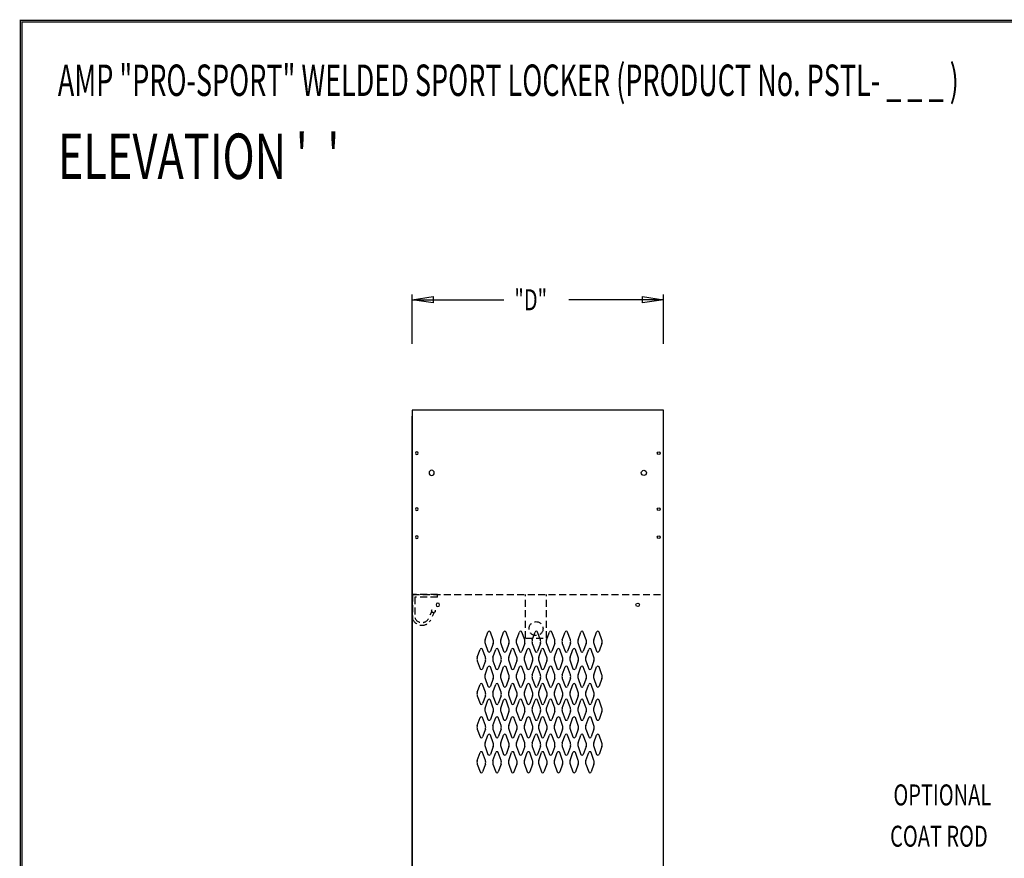
# Model space of a CAD drawing. Extents: x 0 to 196, y -2 to 123.
# Drawn here: x 0 to 70, y 63 to 123 of the extents above; entities that cross this region are included whole.
import ezdxf

# ---------------------------------------------------------------- set-up
doc = ezdxf.new("R2010")
doc.units = 0
doc.header["$MEASUREMENT"] = 0
doc.linetypes.add('DASHED', pattern=[0.75, 0.5, -0.25])
doc.layers.get('0').update_dxf_attribs({"linetype": 'CONTINUOUS'})
doc.layers.add('CK_LEVEL_1', color=7, linetype='CONTINUOUS')
doc.layers.add('CK_LEVEL_9', color=7, linetype='CONTINUOUS')

# ---------------------------------------------------------------- blocks, each defined once
blk = doc.blocks.new('1A')
at = {"layer": 'CK_LEVEL_1', "color": 7, "linetype": 'Continuous'}
blk.add_line((49.22462, -20.391121), (49.22462, 49.983879), dxfattribs=at)
for centre, radius in [((48.88162, 47.327879), 0.1015), ((47.82462, 45.921879), 0.1875), ((48.88162, 43.327879), 0.1015), ((48.88162, 41.327879), 0.1015), ((47.38062, 36.478879), 0.125)]:
    blk.add_circle(centre, radius, dxfattribs=at)

msp = doc.modelspace()

# ---------------------------------------------------------------- linework, layer by layer
at = {"color": 7, "linetype": 'DASHED'}
for p, q in [((29.849, 81.795), (28.047, 81.795)), ((28.047, 81.795), (28.047, 80.08)), ((28.047, 81.264), (28.047, 81.795)), ((29.849, 81.607), (29.849, 81.795)), ((29.849, 81.607), (28.226, 81.607)), ((28.226, 81.607), (28.226, 80.143)), ((29.433, 80.578), (29.306, 80.308)), ((29.608, 80.506), (29.473, 80.217))]:
    msp.add_line(p, q, dxfattribs=at)
at = {"const_width": 0.0972}
for points in [[(0, 0), (0, 122.871), (195.701, 122.871), (195.701, 0)], [(0.122, 0.122), (0.122, 122.749), (195.579, 122.749), (195.579, 0.122)]]:
    msp.add_lwpolyline(points, close=True, dxfattribs=at)
at = {"color": 7, "linetype": 'DASHED'}
msp.add_circle((29.554, 80.624), 0.13, dxfattribs=at)
for radius in [0.721, 0.531]:
    msp.add_arc((28.727, 80.32), radius, 199.46485, 331.51784, dxfattribs=at)
at = {"layer": 'CK_LEVEL_9', "color": 7, "linetype": 'Continuous'}
for p, q in [((28.025, 99.742), (28.025, 103.256)), ((28.025, 102.881), (34.592, 102.881)), ((46.011, 102.881), (39.242, 102.881)), ((46.011, 99.742), (46.011, 103.256)), ((28.025, 94.992), (28.025, 22.992)), ((28.025, 94.992), (28.025, 22.992)), ((45.323, 94.992), (28.025, 94.992)), ((28.025, 94.992), (28.025, 22.992)), ((28.025, 94.992), (28.025, 22.992)), ((45.922, 94.992), (44.409, 94.992)), ((46.011, 94.992), (44.886, 94.992)), ((46.011, 22.992), (46.011, 94.992)), ((33.25, 78.554), (33.452, 79.115)), ((33.831, 78.554), (33.629, 79.115)), ((34.375, 78.554), (34.577, 79.115)), ((34.956, 78.554), (34.754, 79.115)), ((35.5, 78.554), (35.702, 79.115)), ((36.081, 78.554), (35.879, 79.115)), ((36.625, 78.554), (36.827, 79.115)), ((37.206, 78.554), (37.004, 79.115)), ((37.646, 78.554), (37.848, 79.115)), ((38.227, 78.554), (38.025, 79.115)), ((38.771, 78.554), (38.973, 79.115)), ((39.352, 78.554), (39.15, 79.115)), ((39.896, 78.554), (40.098, 79.115)), ((40.477, 78.554), (40.275, 79.115)), ((41.021, 78.554), (41.223, 79.115)), ((41.602, 78.554), (41.4, 79.115)), ((33.25, 78.3), (33.452, 77.739)), ((33.831, 78.3), (33.629, 77.739)), ((34.375, 78.3), (34.577, 77.739)), ((34.956, 78.3), (34.754, 77.739)), ((35.5, 78.3), (35.702, 77.739)), ((36.081, 78.3), (35.879, 77.739)), ((36.625, 78.3), (36.827, 77.739)), ((37.206, 78.3), (37.004, 77.739)), ((37.646, 78.3), (37.848, 77.739)), ((38.227, 78.3), (38.025, 77.739)), ((38.771, 78.3), (38.973, 77.739)), ((39.352, 78.3), (39.15, 77.739)), ((39.896, 78.3), (40.098, 77.739)), ((40.477, 78.3), (40.275, 77.739)), ((41.021, 78.3), (41.223, 77.739)), ((41.602, 78.3), (41.4, 77.739)), ((32.688, 77.304), (32.89, 77.865)), ((33.269, 77.304), (33.067, 77.865)), ((33.813, 77.304), (34.015, 77.865)), ((34.394, 77.304), (34.192, 77.865)), ((34.938, 77.304), (35.14, 77.865)), ((35.519, 77.304), (35.317, 77.865)), ((36.063, 77.304), (36.265, 77.865)), ((36.644, 77.304), (36.442, 77.865)), ((37.084, 77.304), (37.286, 77.865)), ((37.665, 77.304), (37.463, 77.865)), ((38.209, 77.304), (38.411, 77.865)), ((38.79, 77.304), (38.588, 77.865)), ((39.334, 77.304), (39.536, 77.865)), ((39.915, 77.304), (39.713, 77.865)), ((40.459, 77.304), (40.661, 77.865)), ((41.04, 77.304), (40.838, 77.865)), ((32.688, 77.05), (32.89, 76.489)), ((33.269, 77.05), (33.067, 76.489)), ((33.813, 77.05), (34.015, 76.489)), ((34.394, 77.05), (34.192, 76.489)), ((34.938, 77.05), (35.14, 76.489)), ((35.519, 77.05), (35.317, 76.489)), ((36.063, 77.05), (36.265, 76.489)), ((36.644, 77.05), (36.442, 76.489)), ((37.084, 77.05), (37.286, 76.489)), ((37.665, 77.05), (37.463, 76.489)), ((38.209, 77.05), (38.411, 76.489)), ((38.79, 77.05), (38.588, 76.489)), ((39.334, 77.05), (39.536, 76.489)), ((39.915, 77.05), (39.713, 76.489)), ((40.459, 77.05), (40.661, 76.489)), ((41.04, 77.05), (40.838, 76.489)), ((33.25, 76.054), (33.452, 76.615)), ((33.831, 76.054), (33.629, 76.615)), ((34.375, 76.054), (34.577, 76.615)), ((34.956, 76.054), (34.754, 76.615)), ((35.5, 76.054), (35.702, 76.615)), ((36.081, 76.054), (35.879, 76.615)), ((36.625, 76.054), (36.827, 76.615)), ((37.206, 76.054), (37.004, 76.615)), ((37.646, 76.054), (37.848, 76.615)), ((38.227, 76.054), (38.025, 76.615)), ((38.771, 76.054), (38.973, 76.615)), ((39.352, 76.054), (39.15, 76.615)), ((39.896, 76.054), (40.098, 76.615)), ((40.477, 76.054), (40.275, 76.615)), ((41.021, 76.054), (41.223, 76.615)), ((41.602, 76.054), (41.4, 76.615)), ((33.25, 75.8), (33.452, 75.239)), ((33.831, 75.8), (33.629, 75.239)), ((34.375, 75.8), (34.577, 75.239)), ((34.956, 75.8), (34.754, 75.239)), ((35.5, 75.8), (35.702, 75.239)), ((36.081, 75.8), (35.879, 75.239)), ((36.625, 75.8), (36.827, 75.239)), ((37.206, 75.8), (37.004, 75.239)), ((37.646, 75.8), (37.848, 75.239)), ((38.227, 75.8), (38.025, 75.239)), ((38.771, 75.8), (38.973, 75.239)), ((39.352, 75.8), (39.15, 75.239)), ((39.896, 75.8), (40.098, 75.239)), ((40.477, 75.8), (40.275, 75.239)), ((41.021, 75.8), (41.223, 75.239)), ((41.602, 75.8), (41.4, 75.239)), ((32.688, 74.804), (32.89, 75.365)), ((33.269, 74.804), (33.067, 75.365)), ((33.813, 74.804), (34.015, 75.365)), ((34.394, 74.804), (34.192, 75.365)), ((34.938, 74.804), (35.14, 75.365)), ((35.519, 74.804), (35.317, 75.365)), ((36.063, 74.804), (36.265, 75.365)), ((36.644, 74.804), (36.442, 75.365)), ((37.084, 74.804), (37.286, 75.365)), ((37.665, 74.804), (37.463, 75.365)), ((38.209, 74.804), (38.411, 75.365)), ((38.79, 74.804), (38.588, 75.365)), ((39.334, 74.804), (39.536, 75.365)), ((39.915, 74.804), (39.713, 75.365)), ((40.459, 74.804), (40.661, 75.365)), ((41.04, 74.804), (40.838, 75.365)), ((32.688, 74.55), (32.89, 73.989)), ((33.269, 74.55), (33.067, 73.989)), ((33.25, 73.676), (33.452, 74.237)), ((33.831, 73.676), (33.629, 74.237)), ((33.813, 74.55), (34.015, 73.989)), ((34.394, 74.55), (34.192, 73.989)), ((34.375, 73.676), (34.577, 74.237)), ((34.956, 73.676), (34.754, 74.237)), ((34.938, 74.55), (35.14, 73.989)), ((35.519, 74.55), (35.317, 73.989)), ((35.5, 73.676), (35.702, 74.237)), ((36.081, 73.676), (35.879, 74.237)), ((36.063, 74.55), (36.265, 73.989)), ((36.644, 74.55), (36.442, 73.989)), ((36.625, 73.676), (36.827, 74.237)), ((37.206, 73.676), (37.004, 74.237)), ((37.084, 74.55), (37.286, 73.989)), ((37.665, 74.55), (37.463, 73.989)), ((37.646, 73.676), (37.848, 74.237)), ((38.227, 73.676), (38.025, 74.237)), ((38.209, 74.55), (38.411, 73.989)), ((38.79, 74.55), (38.588, 73.989)), ((38.771, 73.676), (38.973, 74.237)), ((39.352, 73.676), (39.15, 74.237)), ((39.334, 74.55), (39.536, 73.989)), ((39.915, 74.55), (39.713, 73.989)), ((39.896, 73.676), (40.098, 74.237)), ((40.477, 73.676), (40.275, 74.237)), ((40.459, 74.55), (40.661, 73.989)), ((41.04, 74.55), (40.838, 73.989)), ((41.021, 73.676), (41.223, 74.237)), ((41.602, 73.676), (41.4, 74.237)), ((33.25, 73.422), (33.452, 72.861)), ((33.831, 73.422), (33.629, 72.861)), ((34.375, 73.422), (34.577, 72.861)), ((34.956, 73.422), (34.754, 72.861)), ((35.5, 73.422), (35.702, 72.861)), ((36.081, 73.422), (35.879, 72.861)), ((36.625, 73.422), (36.827, 72.861)), ((37.206, 73.422), (37.004, 72.861)), ((37.646, 73.422), (37.848, 72.861)), ((38.227, 73.422), (38.025, 72.861)), ((38.771, 73.422), (38.973, 72.861)), ((39.352, 73.422), (39.15, 72.861)), ((39.896, 73.422), (40.098, 72.861)), ((40.477, 73.422), (40.275, 72.861)), ((41.021, 73.422), (41.223, 72.861)), ((41.602, 73.422), (41.4, 72.861)), ((32.688, 72.426), (32.89, 72.987)), ((33.269, 72.426), (33.067, 72.987)), ((33.813, 72.426), (34.015, 72.987)), ((34.394, 72.426), (34.192, 72.987)), ((34.938, 72.426), (35.14, 72.987)), ((35.519, 72.426), (35.317, 72.987)), ((36.063, 72.426), (36.265, 72.987)), ((36.644, 72.426), (36.442, 72.987)), ((37.084, 72.426), (37.286, 72.987)), ((37.665, 72.426), (37.463, 72.987)), ((38.209, 72.426), (38.411, 72.987)), ((38.79, 72.426), (38.588, 72.987)), ((39.334, 72.426), (39.536, 72.987)), ((39.915, 72.426), (39.713, 72.987)), ((40.459, 72.426), (40.661, 72.987)), ((41.04, 72.426), (40.838, 72.987)), ((32.688, 72.172), (32.89, 71.611)), ((33.269, 72.172), (33.067, 71.611)), ((33.813, 72.172), (34.015, 71.611)), ((34.394, 72.172), (34.192, 71.611)), ((34.938, 72.172), (35.14, 71.611)), ((35.519, 72.172), (35.317, 71.611)), ((36.063, 72.172), (36.265, 71.611)), ((36.644, 72.172), (36.442, 71.611)), ((37.084, 72.172), (37.286, 71.611)), ((37.665, 72.172), (37.463, 71.611)), ((38.209, 72.172), (38.411, 71.611)), ((38.79, 72.172), (38.588, 71.611)), ((39.334, 72.172), (39.536, 71.611)), ((39.915, 72.172), (39.713, 71.611)), ((40.459, 72.172), (40.661, 71.611)), ((41.04, 72.172), (40.838, 71.611)), ((33.25, 71.176), (33.452, 71.737)), ((33.831, 71.176), (33.629, 71.737)), ((34.375, 71.176), (34.577, 71.737)), ((34.956, 71.176), (34.754, 71.737)), ((35.5, 71.176), (35.702, 71.737)), ((36.081, 71.176), (35.879, 71.737)), ((36.625, 71.176), (36.827, 71.737)), ((37.206, 71.176), (37.004, 71.737)), ((37.646, 71.176), (37.848, 71.737)), ((38.227, 71.176), (38.025, 71.737)), ((38.771, 71.176), (38.973, 71.737)), ((39.352, 71.176), (39.15, 71.737)), ((39.896, 71.176), (40.098, 71.737)), ((40.477, 71.176), (40.275, 71.737)), ((41.021, 71.176), (41.223, 71.737)), ((41.602, 71.176), (41.4, 71.737)), ((32.688, 69.926), (32.89, 70.487)), ((33.269, 69.926), (33.067, 70.487)), ((33.25, 70.922), (33.452, 70.361)), ((33.831, 70.922), (33.629, 70.361)), ((33.813, 69.926), (34.015, 70.487)), ((34.394, 69.926), (34.192, 70.487)), ((34.375, 70.922), (34.577, 70.361)), ((34.956, 70.922), (34.754, 70.361)), ((34.938, 69.926), (35.14, 70.487)), ((35.519, 69.926), (35.317, 70.487)), ((35.5, 70.922), (35.702, 70.361)), ((36.081, 70.922), (35.879, 70.361)), ((36.063, 69.926), (36.265, 70.487)), ((36.644, 69.926), (36.442, 70.487)), ((36.625, 70.922), (36.827, 70.361)), ((37.206, 70.922), (37.004, 70.361)), ((37.084, 69.926), (37.286, 70.487)), ((37.665, 69.926), (37.463, 70.487)), ((37.646, 70.922), (37.848, 70.361)), ((38.227, 70.922), (38.025, 70.361)), ((38.209, 69.926), (38.411, 70.487)), ((38.79, 69.926), (38.588, 70.487)), ((38.771, 70.922), (38.973, 70.361)), ((39.352, 70.922), (39.15, 70.361)), ((39.334, 69.926), (39.536, 70.487)), ((39.915, 69.926), (39.713, 70.487)), ((39.896, 70.922), (40.098, 70.361)), ((40.477, 70.922), (40.275, 70.361)), ((40.459, 69.926), (40.661, 70.487)), ((41.04, 69.926), (40.838, 70.487)), ((41.021, 70.922), (41.223, 70.361)), ((41.602, 70.922), (41.4, 70.361)), ((32.688, 69.672), (32.89, 69.111)), ((33.269, 69.672), (33.067, 69.111)), ((33.813, 69.672), (34.015, 69.111)), ((34.394, 69.672), (34.192, 69.111)), ((34.938, 69.672), (35.14, 69.111)), ((35.519, 69.672), (35.317, 69.111)), ((36.063, 69.672), (36.265, 69.111)), ((36.644, 69.672), (36.442, 69.111)), ((37.084, 69.672), (37.286, 69.111)), ((37.665, 69.672), (37.463, 69.111)), ((38.209, 69.672), (38.411, 69.111)), ((38.79, 69.672), (38.588, 69.111)), ((39.334, 69.672), (39.536, 69.111)), ((39.915, 69.672), (39.713, 69.111)), ((40.459, 69.672), (40.661, 69.111)), ((41.04, 69.672), (40.838, 69.111))]:
    msp.add_line(p, q, dxfattribs=at)
at = {"layer": 'CK_LEVEL_9', "color": 7, "linetype": 'DASHED'}
for p, q in [((28.047, 81.795), (46.011, 81.795)), ((36.142, 78.67), (36.142, 81.795)), ((37.642, 78.67), (37.642, 81.795)), ((36.142, 78.67), (37.642, 78.67))]:
    msp.add_line(p, q, dxfattribs=at)
msp.add_circle((36.892, 79.357), 0.5, dxfattribs=at)
at = {"layer": 'CK_LEVEL_9', "color": 7, "linetype": 'Continuous'}
for centre, radius, start, end in [((33.54, 79.083), 0.0938, 90, 161.94731), ((33.54, 79.083), 0.0938, 18.05269, 90), ((34.665, 79.083), 0.0938, 90, 161.94731), ((34.665, 79.083), 0.0938, 18.05269, 90), ((35.79, 79.083), 0.0938, 90, 161.94731), ((35.79, 79.083), 0.0938, 18.05269, 90), ((36.915, 79.083), 0.0938, 90, 161.94731), ((36.915, 79.083), 0.0938, 18.05269, 90), ((37.936, 79.083), 0.0938, 90, 161.94731), ((37.936, 79.083), 0.0938, 18.05269, 90), ((39.061, 79.083), 0.0938, 90, 161.94731), ((39.061, 79.083), 0.0938, 18.05269, 90), ((40.186, 79.083), 0.0938, 90, 161.94731), ((40.186, 79.083), 0.0938, 18.05269, 90), ((41.311, 79.083), 0.0938, 90, 161.94731), ((41.311, 79.083), 0.0938, 18.05269, 90), ((33.603, 78.427), 0.375, 160.18576, 180), ((33.603, 78.427), 0.375, 180, 199.81424), ((33.478, 78.427), 0.375, 340.18576, 19.81424), ((34.728, 78.427), 0.375, 160.18576, 199.81424), ((34.603, 78.427), 0.375, 0, 19.81424), ((34.603, 78.427), 0.375, 340.18576, 0), ((35.853, 78.427), 0.375, 160.18576, 180), ((35.853, 78.427), 0.375, 180, 199.81424), ((35.728, 78.427), 0.375, 340.18576, 19.81424), ((36.978, 78.427), 0.375, 160.18576, 199.81424), ((36.853, 78.427), 0.375, 0, 19.81424), ((36.853, 78.427), 0.375, 340.18576, 0), ((37.999, 78.427), 0.375, 160.18576, 180), ((37.999, 78.427), 0.375, 180, 199.81424), ((37.874, 78.427), 0.375, 340.18576, 19.81424), ((39.124, 78.427), 0.375, 160.18576, 199.81424), ((38.999, 78.427), 0.375, 0, 19.81424), ((38.999, 78.427), 0.375, 340.18576, 0), ((40.249, 78.427), 0.375, 160.18576, 180), ((40.249, 78.427), 0.375, 180, 199.81424), ((40.124, 78.427), 0.375, 340.18576, 19.81424), ((41.374, 78.427), 0.375, 160.18576, 199.81424), ((41.249, 78.427), 0.375, 0, 19.81424), ((41.249, 78.427), 0.375, 340.18576, 0), ((32.978, 77.833), 0.0938, 90, 161.94731), ((32.978, 77.833), 0.0938, 18.05269, 90), ((33.54, 77.771), 0.0938, 198.05269, 341.94731), ((34.103, 77.833), 0.0938, 90, 161.94731), ((34.103, 77.833), 0.0938, 18.05269, 90), ((34.665, 77.771), 0.0938, 198.05269, 341.94731), ((35.228, 77.833), 0.0938, 90, 161.94731), ((35.228, 77.833), 0.0938, 18.05269, 90), ((35.79, 77.771), 0.0938, 198.05269, 341.94731), ((36.353, 77.833), 0.0938, 90, 161.94731), ((36.353, 77.833), 0.0938, 18.05269, 90), ((36.915, 77.771), 0.0938, 198.05269, 341.94731), ((37.374, 77.833), 0.0938, 90, 161.94731), ((37.374, 77.833), 0.0938, 18.05269, 90), ((37.936, 77.771), 0.0938, 198.05269, 341.94731), ((38.499, 77.833), 0.0938, 90, 161.94731), ((38.499, 77.833), 0.0938, 18.05269, 90), ((39.061, 77.771), 0.0938, 198.05269, 341.94731), ((39.624, 77.833), 0.0938, 90, 161.94731), ((39.624, 77.833), 0.0938, 18.05269, 90), ((40.186, 77.771), 0.0938, 198.05269, 341.94731), ((40.749, 77.833), 0.0938, 90, 161.94731), ((40.749, 77.833), 0.0938, 18.05269, 90), ((41.311, 77.771), 0.0938, 198.05269, 341.94731), ((33.041, 77.177), 0.375, 160.18576, 180), ((33.041, 77.177), 0.375, 180, 199.81424), ((32.916, 77.177), 0.375, 340.18576, 19.81424), ((34.166, 77.177), 0.375, 160.18576, 199.81424), ((34.041, 77.177), 0.375, 0, 19.81424), ((34.041, 77.177), 0.375, 340.18576, 0), ((35.291, 77.177), 0.375, 160.18576, 180), ((35.291, 77.177), 0.375, 180, 199.81424), ((35.166, 77.177), 0.375, 340.18576, 19.81424), ((36.416, 77.177), 0.375, 160.18576, 199.81424), ((36.291, 77.177), 0.375, 0, 19.81424), ((36.291, 77.177), 0.375, 340.18576, 0), ((37.437, 77.177), 0.375, 160.18576, 180), ((37.437, 77.177), 0.375, 180, 199.81424), ((37.312, 77.177), 0.375, 340.18576, 19.81424), ((38.562, 77.177), 0.375, 160.18576, 199.81424), ((38.437, 77.177), 0.375, 0, 19.81424), ((38.437, 77.177), 0.375, 340.18576, 0), ((39.687, 77.177), 0.375, 160.18576, 180), ((39.687, 77.177), 0.375, 180, 199.81424), ((39.562, 77.177), 0.375, 340.18576, 19.81424), ((40.812, 77.177), 0.375, 160.18576, 199.81424), ((40.687, 77.177), 0.375, 0, 19.81424), ((40.687, 77.177), 0.375, 340.18576, 0), ((32.978, 76.521), 0.0938, 198.05269, 341.94731), ((33.54, 76.583), 0.0938, 18.05269, 161.94731), ((34.103, 76.521), 0.0938, 198.05269, 341.94731), ((34.665, 76.583), 0.0938, 18.05269, 161.94731), ((35.228, 76.521), 0.0938, 198.05269, 341.94731), ((35.79, 76.583), 0.0938, 18.05269, 161.94731), ((36.353, 76.521), 0.0938, 198.05269, 341.94731), ((36.915, 76.583), 0.0938, 18.05269, 161.94731), ((37.374, 76.521), 0.0938, 198.05269, 341.94731), ((37.936, 76.583), 0.0938, 18.05269, 161.94731), ((38.499, 76.521), 0.0938, 198.05269, 341.94731), ((39.061, 76.583), 0.0938, 18.05269, 161.94731), ((39.624, 76.521), 0.0938, 198.05269, 341.94731), ((40.186, 76.583), 0.0938, 18.05269, 161.94731), ((40.749, 76.521), 0.0938, 198.05269, 341.94731), ((41.311, 76.583), 0.0938, 18.05269, 161.94731), ((32.978, 75.333), 0.0938, 18.05269, 161.94731), ((33.603, 75.927), 0.375, 160.18576, 180), ((33.603, 75.927), 0.375, 180, 199.81424), ((33.478, 75.927), 0.375, 340.18576, 19.81424), ((34.103, 75.333), 0.0938, 18.05269, 161.94731), ((34.728, 75.927), 0.375, 160.18576, 199.81424), ((34.603, 75.927), 0.375, 0, 19.81424), ((34.603, 75.927), 0.375, 340.18576, 0), ((35.228, 75.333), 0.0938, 18.05269, 161.94731), ((35.853, 75.927), 0.375, 160.18576, 180), ((35.853, 75.927), 0.375, 180, 199.81424), ((35.728, 75.927), 0.375, 340.18576, 19.81424), ((36.353, 75.333), 0.0938, 18.05269, 161.94731), ((36.978, 75.927), 0.375, 160.18576, 199.81424), ((36.853, 75.927), 0.375, 0, 19.81424), ((36.853, 75.927), 0.375, 340.18576, 0), ((37.374, 75.333), 0.0938, 18.05269, 161.94731), ((37.999, 75.927), 0.375, 160.18576, 180), ((37.999, 75.927), 0.375, 180, 199.81424), ((37.874, 75.927), 0.375, 340.18576, 19.81424), ((38.499, 75.333), 0.0938, 18.05269, 161.94731), ((39.124, 75.927), 0.375, 160.18576, 199.81424), ((38.999, 75.927), 0.375, 0, 19.81424), ((38.999, 75.927), 0.375, 340.18576, 0), ((39.624, 75.333), 0.0938, 18.05269, 161.94731), ((40.249, 75.927), 0.375, 160.18576, 180), ((40.249, 75.927), 0.375, 180, 199.81424), ((40.124, 75.927), 0.375, 340.18576, 19.81424), ((40.749, 75.333), 0.0938, 18.05269, 161.94731), ((41.374, 75.927), 0.375, 160.18576, 199.81424), ((41.249, 75.927), 0.375, 0, 19.81424), ((41.249, 75.927), 0.375, 340.18576, 0), ((33.041, 74.677), 0.375, 160.18576, 180), ((33.041, 74.677), 0.375, 180, 199.81424), ((32.916, 74.677), 0.375, 340.18576, 19.81424), ((33.54, 75.271), 0.0938, 198.05269, 270), ((33.54, 75.271), 0.0938, 270, 341.94731), ((34.166, 74.677), 0.375, 160.18576, 199.81424), ((34.041, 74.677), 0.375, 0, 19.81424), ((34.041, 74.677), 0.375, 340.18576, 0), ((34.665, 75.271), 0.0938, 198.05269, 270), ((34.665, 75.271), 0.0938, 270, 341.94731), ((35.291, 74.677), 0.375, 160.18576, 180), ((35.291, 74.677), 0.375, 180, 199.81424), ((35.166, 74.677), 0.375, 340.18576, 19.81424), ((35.79, 75.271), 0.0938, 198.05269, 270), ((35.79, 75.271), 0.0938, 270, 341.94731), ((36.416, 74.677), 0.375, 160.18576, 199.81424), ((36.291, 74.677), 0.375, 0, 19.81424), ((36.291, 74.677), 0.375, 340.18576, 0), ((36.915, 75.271), 0.0938, 198.05269, 270), ((36.915, 75.271), 0.0938, 270, 341.94731), ((37.437, 74.677), 0.375, 160.18576, 180), ((37.437, 74.677), 0.375, 180, 199.81424), ((37.312, 74.677), 0.375, 340.18576, 19.81424), ((37.936, 75.271), 0.0938, 198.05269, 270), ((37.936, 75.271), 0.0938, 270, 341.94731), ((38.562, 74.677), 0.375, 160.18576, 199.81424), ((38.437, 74.677), 0.375, 0, 19.81424), ((38.437, 74.677), 0.375, 340.18576, 0), ((39.061, 75.271), 0.0938, 198.05269, 270), ((39.061, 75.271), 0.0938, 270, 341.94731), ((39.687, 74.677), 0.375, 160.18576, 180), ((39.687, 74.677), 0.375, 180, 199.81424), ((39.562, 74.677), 0.375, 340.18576, 19.81424), ((40.186, 75.271), 0.0938, 198.05269, 270), ((40.186, 75.271), 0.0938, 270, 341.94731), ((40.812, 74.677), 0.375, 160.18576, 199.81424), ((40.687, 74.677), 0.375, 0, 19.81424), ((40.687, 74.677), 0.375, 340.18576, 0), ((41.311, 75.271), 0.0938, 198.05269, 270), ((41.311, 75.271), 0.0938, 270, 341.94731), ((32.978, 74.021), 0.0938, 198.05269, 270), ((32.978, 74.021), 0.0938, 270, 341.94731), ((33.54, 74.205), 0.0938, 90, 161.94731), ((33.54, 74.205), 0.0938, 18.05269, 90), ((34.103, 74.021), 0.0938, 198.05269, 270), ((34.103, 74.021), 0.0938, 270, 341.94731), ((34.665, 74.205), 0.0938, 90, 161.94731), ((34.665, 74.205), 0.0938, 18.05269, 90), ((35.228, 74.021), 0.0938, 198.05269, 270), ((35.228, 74.021), 0.0938, 270, 341.94731), ((35.79, 74.205), 0.0938, 90, 161.94731), ((35.79, 74.205), 0.0938, 18.05269, 90), ((36.353, 74.021), 0.0938, 198.05269, 270), ((36.353, 74.021), 0.0938, 270, 341.94731), ((36.915, 74.205), 0.0938, 90, 161.94731), ((36.915, 74.205), 0.0938, 18.05269, 90), ((37.374, 74.021), 0.0938, 198.05269, 270), ((37.374, 74.021), 0.0938, 270, 341.94731), ((37.936, 74.205), 0.0938, 90, 161.94731), ((37.936, 74.205), 0.0938, 18.05269, 90), ((38.499, 74.021), 0.0938, 198.05269, 270), ((38.499, 74.021), 0.0938, 270, 341.94731), ((39.061, 74.205), 0.0938, 90, 161.94731), ((39.061, 74.205), 0.0938, 18.05269, 90), ((39.624, 74.021), 0.0938, 198.05269, 270), ((39.624, 74.021), 0.0938, 270, 341.94731), ((40.186, 74.205), 0.0938, 90, 161.94731), ((40.186, 74.205), 0.0938, 18.05269, 90), ((40.749, 74.021), 0.0938, 198.05269, 270), ((40.749, 74.021), 0.0938, 270, 341.94731), ((41.311, 74.205), 0.0938, 90, 161.94731), ((41.311, 74.205), 0.0938, 18.05269, 90), ((33.603, 73.549), 0.375, 160.18576, 180), ((33.603, 73.549), 0.375, 180, 199.81424), ((33.478, 73.549), 0.375, 340.18576, 19.81424), ((34.728, 73.549), 0.375, 160.18576, 199.81424), ((34.603, 73.549), 0.375, 0, 19.81424), ((34.603, 73.549), 0.375, 340.18576, 0), ((35.853, 73.549), 0.375, 160.18576, 180), ((35.853, 73.549), 0.375, 180, 199.81424), ((35.728, 73.549), 0.375, 340.18576, 19.81424), ((36.978, 73.549), 0.375, 160.18576, 199.81424), ((36.853, 73.549), 0.375, 0, 19.81424), ((36.853, 73.549), 0.375, 340.18576, 0), ((37.999, 73.549), 0.375, 160.18576, 180), ((37.999, 73.549), 0.375, 180, 199.81424), ((37.874, 73.549), 0.375, 340.18576, 19.81424), ((39.124, 73.549), 0.375, 160.18576, 199.81424), ((38.999, 73.549), 0.375, 0, 19.81424), ((38.999, 73.549), 0.375, 340.18576, 0), ((40.249, 73.549), 0.375, 160.18576, 180), ((40.249, 73.549), 0.375, 180, 199.81424), ((40.124, 73.549), 0.375, 340.18576, 19.81424), ((41.374, 73.549), 0.375, 160.18576, 199.81424), ((41.249, 73.549), 0.375, 0, 19.81424), ((41.249, 73.549), 0.375, 340.18576, 0), ((32.978, 72.955), 0.0938, 90, 161.94731), ((32.978, 72.955), 0.0938, 18.05269, 90), ((33.54, 72.892), 0.0938, 198.05269, 341.94731), ((34.103, 72.955), 0.0938, 90, 161.94731), ((34.103, 72.955), 0.0938, 18.05269, 90), ((34.665, 72.892), 0.0938, 198.05269, 341.94731), ((35.228, 72.955), 0.0938, 90, 161.94731), ((35.228, 72.955), 0.0938, 18.05269, 90), ((35.79, 72.892), 0.0938, 198.05269, 341.94731), ((36.353, 72.955), 0.0938, 90, 161.94731), ((36.353, 72.955), 0.0938, 18.05269, 90), ((36.915, 72.892), 0.0938, 198.05269, 341.94731), ((37.374, 72.955), 0.0938, 90, 161.94731), ((37.374, 72.955), 0.0938, 18.05269, 90), ((37.936, 72.892), 0.0938, 198.05269, 341.94731), ((38.499, 72.955), 0.0938, 90, 161.94731), ((38.499, 72.955), 0.0938, 18.05269, 90), ((39.061, 72.892), 0.0938, 198.05269, 341.94731), ((39.624, 72.955), 0.0938, 90, 161.94731), ((39.624, 72.955), 0.0938, 18.05269, 90), ((40.186, 72.892), 0.0938, 198.05269, 341.94731), ((40.749, 72.955), 0.0938, 90, 161.94731), ((40.749, 72.955), 0.0938, 18.05269, 90), ((41.311, 72.892), 0.0938, 198.05269, 341.94731), ((33.041, 72.299), 0.375, 160.18576, 180), ((33.041, 72.299), 0.375, 180, 199.81424), ((32.916, 72.299), 0.375, 340.18576, 19.81424), ((34.166, 72.299), 0.375, 160.18576, 199.81424), ((34.041, 72.299), 0.375, 0, 19.81424), ((34.041, 72.299), 0.375, 340.18576, 0), ((35.291, 72.299), 0.375, 160.18576, 180), ((35.291, 72.299), 0.375, 180, 199.81424), ((35.166, 72.299), 0.375, 340.18576, 19.81424), ((36.416, 72.299), 0.375, 160.18576, 199.81424), ((36.291, 72.299), 0.375, 0, 19.81424), ((36.291, 72.299), 0.375, 340.18576, 0), ((37.437, 72.299), 0.375, 160.18576, 180), ((37.437, 72.299), 0.375, 180, 199.81424), ((37.312, 72.299), 0.375, 340.18576, 19.81424), ((38.562, 72.299), 0.375, 160.18576, 199.81424), ((38.437, 72.299), 0.375, 0, 19.81424), ((38.437, 72.299), 0.375, 340.18576, 0), ((39.687, 72.299), 0.375, 160.18576, 180), ((39.687, 72.299), 0.375, 180, 199.81424), ((39.562, 72.299), 0.375, 340.18576, 19.81424), ((40.812, 72.299), 0.375, 160.18576, 199.81424), ((40.687, 72.299), 0.375, 0, 19.81424), ((40.687, 72.299), 0.375, 340.18576, 0), ((32.978, 71.642), 0.0938, 198.05269, 341.94731), ((33.603, 71.049), 0.375, 160.18576, 180), ((33.54, 71.705), 0.0938, 18.05269, 161.94731), ((33.478, 71.049), 0.375, 340.18576, 19.81424), ((34.103, 71.642), 0.0938, 198.05269, 341.94731), ((34.728, 71.049), 0.375, 160.18576, 199.81424), ((34.665, 71.705), 0.0938, 18.05269, 161.94731), ((34.603, 71.049), 0.375, 0, 19.81424), ((35.228, 71.642), 0.0938, 198.05269, 341.94731), ((35.853, 71.049), 0.375, 160.18576, 180), ((35.79, 71.705), 0.0938, 18.05269, 161.94731), ((35.728, 71.049), 0.375, 340.18576, 19.81424), ((36.353, 71.642), 0.0938, 198.05269, 341.94731), ((36.978, 71.049), 0.375, 160.18576, 199.81424), ((36.915, 71.705), 0.0938, 18.05269, 161.94731), ((36.853, 71.049), 0.375, 0, 19.81424), ((37.374, 71.642), 0.0938, 198.05269, 341.94731), ((37.999, 71.049), 0.375, 160.18576, 180), ((37.936, 71.705), 0.0938, 18.05269, 161.94731), ((37.874, 71.049), 0.375, 340.18576, 19.81424), ((38.499, 71.642), 0.0938, 198.05269, 341.94731), ((39.124, 71.049), 0.375, 160.18576, 199.81424), ((39.061, 71.705), 0.0938, 18.05269, 161.94731), ((38.999, 71.049), 0.375, 0, 19.81424), ((39.624, 71.642), 0.0938, 198.05269, 341.94731), ((40.249, 71.049), 0.375, 160.18576, 180), ((40.186, 71.705), 0.0938, 18.05269, 161.94731), ((40.124, 71.049), 0.375, 340.18576, 19.81424), ((40.749, 71.642), 0.0938, 198.05269, 341.94731), ((41.374, 71.049), 0.375, 160.18576, 199.81424), ((41.311, 71.705), 0.0938, 18.05269, 161.94731), ((41.249, 71.049), 0.375, 0, 19.81424), ((32.978, 70.455), 0.0938, 18.05269, 161.94731), ((33.603, 71.049), 0.375, 180, 199.81424), ((34.103, 70.455), 0.0938, 18.05269, 161.94731), ((34.603, 71.049), 0.375, 340.18576, 0), ((35.228, 70.455), 0.0938, 18.05269, 161.94731), ((35.853, 71.049), 0.375, 180, 199.81424), ((36.353, 70.455), 0.0938, 18.05269, 161.94731), ((36.853, 71.049), 0.375, 340.18576, 0), ((37.374, 70.455), 0.0938, 18.05269, 161.94731), ((37.999, 71.049), 0.375, 180, 199.81424), ((38.499, 70.455), 0.0938, 18.05269, 161.94731), ((38.999, 71.049), 0.375, 340.18576, 0), ((39.624, 70.455), 0.0938, 18.05269, 161.94731), ((40.249, 71.049), 0.375, 180, 199.81424), ((40.749, 70.455), 0.0938, 18.05269, 161.94731), ((41.249, 71.049), 0.375, 340.18576, 0), ((33.041, 69.799), 0.375, 160.18576, 180), ((33.041, 69.799), 0.375, 180, 199.81424), ((32.916, 69.799), 0.375, 340.18576, 19.81424), ((33.54, 70.392), 0.0938, 198.05269, 270), ((33.54, 70.392), 0.0938, 270, 341.94731), ((34.166, 69.799), 0.375, 160.18576, 199.81424), ((34.041, 69.799), 0.375, 0, 19.81424), ((34.041, 69.799), 0.375, 340.18576, 0), ((34.665, 70.392), 0.0938, 198.05269, 270), ((34.665, 70.392), 0.0938, 270, 341.94731), ((35.291, 69.799), 0.375, 160.18576, 180), ((35.291, 69.799), 0.375, 180, 199.81424), ((35.166, 69.799), 0.375, 340.18576, 19.81424), ((35.79, 70.392), 0.0938, 198.05269, 270), ((35.79, 70.392), 0.0938, 270, 341.94731), ((36.416, 69.799), 0.375, 160.18576, 199.81424), ((36.291, 69.799), 0.375, 0, 19.81424), ((36.291, 69.799), 0.375, 340.18576, 0), ((36.915, 70.392), 0.0938, 198.05269, 270), ((36.915, 70.392), 0.0938, 270, 341.94731), ((37.437, 69.799), 0.375, 160.18576, 180), ((37.437, 69.799), 0.375, 180, 199.81424), ((37.312, 69.799), 0.375, 340.18576, 19.81424), ((37.936, 70.392), 0.0938, 198.05269, 270), ((37.936, 70.392), 0.0938, 270, 341.94731), ((38.562, 69.799), 0.375, 160.18576, 199.81424), ((38.437, 69.799), 0.375, 0, 19.81424), ((38.437, 69.799), 0.375, 340.18576, 0), ((39.061, 70.392), 0.0938, 198.05269, 270), ((39.061, 70.392), 0.0938, 270, 341.94731), ((39.687, 69.799), 0.375, 160.18576, 180), ((39.687, 69.799), 0.375, 180, 199.81424), ((39.562, 69.799), 0.375, 340.18576, 19.81424), ((40.186, 70.392), 0.0938, 198.05269, 270), ((40.186, 70.392), 0.0938, 270, 341.94731), ((40.812, 69.799), 0.375, 160.18576, 199.81424), ((40.687, 69.799), 0.375, 0, 19.81424), ((40.687, 69.799), 0.375, 340.18576, 0), ((41.311, 70.392), 0.0938, 198.05269, 270), ((41.311, 70.392), 0.0938, 270, 341.94731), ((32.978, 69.142), 0.0938, 198.05269, 270), ((32.978, 69.142), 0.0938, 270, 341.94731), ((34.103, 69.142), 0.0938, 198.05269, 270), ((34.103, 69.142), 0.0938, 270, 341.94731), ((35.228, 69.142), 0.0938, 198.05269, 270), ((35.228, 69.142), 0.0938, 270, 341.94731), ((36.353, 69.142), 0.0938, 198.05269, 270), ((36.353, 69.142), 0.0938, 270, 341.94731), ((37.374, 69.142), 0.0938, 198.05269, 270), ((37.374, 69.142), 0.0938, 270, 341.94731), ((38.499, 69.142), 0.0938, 198.05269, 270), ((38.499, 69.142), 0.0938, 270, 341.94731), ((39.624, 69.142), 0.0938, 198.05269, 270), ((39.624, 69.142), 0.0938, 270, 341.94731), ((40.749, 69.142), 0.0938, 198.05269, 270), ((40.749, 69.142), 0.0938, 270, 341.94731)]:
    msp.add_arc(centre, radius, start, end, dxfattribs=at)
at = {"layer": 'CK_LEVEL_9', "color": 7, "linetype": 'Continuous', "invisible_edges": 4}
for points in [[(28.025, 102.881), (29.525, 103.106), (29.525, 102.656)], [(46.011, 102.881), (44.511, 102.656), (44.511, 103.106)]]:
    msp.add_3dface(points, dxfattribs=at)

# ---------------------------------------------------------------- block references
at = {"color": 7, "linetype": 'Continuous', "xscale": -1}
msp.add_blockref('1A', (77.25, 44.577), dxfattribs=at)
at = {"color": 7, "linetype": 'Continuous'}
msp.add_blockref('1A', (-3.214, 44.577), dxfattribs=at)

# ---------------------------------------------------------------- texts
at = {"layer": 'CK_LEVEL_9', "color": 7, "linetype": 'Continuous'}
for s, height, width, p in [('AMP "PRO-SPORT" WELDED SPORT LOCKER (PRODUCT No. PSTL- _ _ _ ) ', 2.25, 0.63, (2.681, 117.463)), ("ELEVATION '  '", 3.25, 0.7, (2.681, 111.523)), ('"D"', 1.5, 0.7, (35.342, 102.131)), ('OPTIONAL', 1.5, 0.7, (62.463, 66.71)), ('COAT ROD', 1.5, 0.7, (62.227, 63.755))]:
    msp.add_text(s, height=height, dxfattribs=dict(at, width=width)).set_placement(p)

doc.saveas('drawing.dxf')
